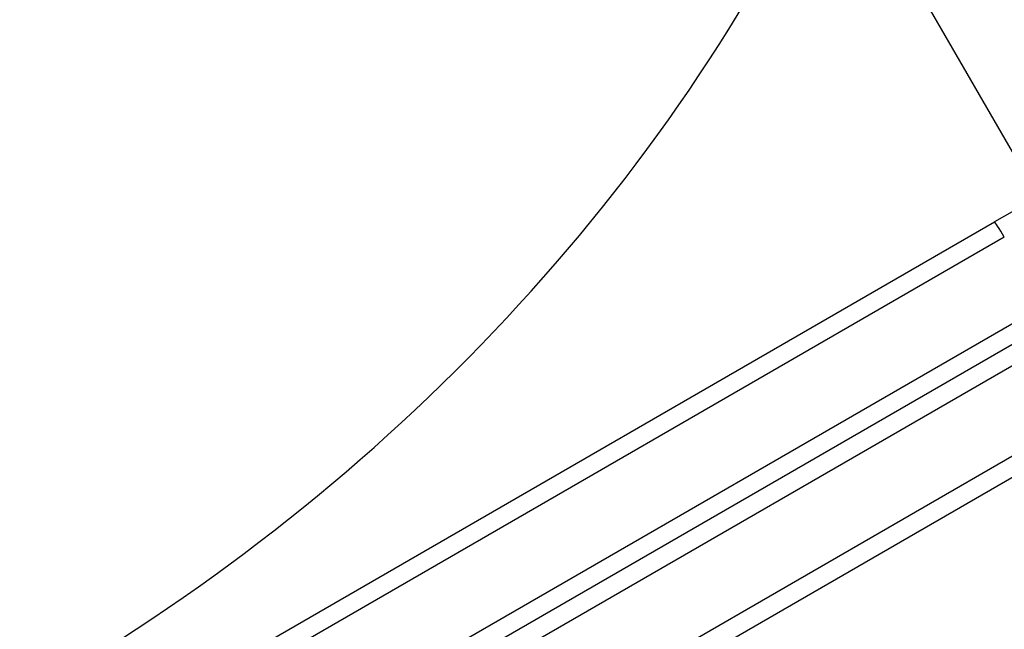
# Model space of a CAD drawing. Units: millimetres. Extents: x -3832 to 3911, y -4907 to 4342.
# Drawn here: x -1546 to -1383, y 1695 to 1796 of the extents above; entities that cross this region are included whole.
import ezdxf

# ---------------------------------------------------------------- set-up
doc = ezdxf.new("R2010")
doc.units = ezdxf.units.MM
doc.header["$LTSCALE"] = 100
doc.layers.add('SW_Toestellen', color=2, linetype='Continuous')

msp = doc.modelspace()

# ---------------------------------------------------------------- linework, layer by layer
at = {"layer": 'SW_Toestellen'}
for p, q in [((-1411.44, 1825.6), (-1377.36, 1766.56)), ((-1376.46, 1767.08), (-1384.57, 1762.4)), ((-1703.89, 1578.04), (-1384.57, 1762.4)), ((-1382.93, 1759.88), (-1702.52, 1575.37)), ((-1382.93, 1759.88), (-1702.52, 1575.37)), ((-1362.54, 1753.18), (-1479.39, 1685.72)), ((-1477.64, 1683.26), (-1360.79, 1750.72)), ((-1477.64, 1683.26), (-1360.79, 1750.72)), ((-1537.54, 1655.6), (-1376.43, 1748.62)), ((-1537.54, 1655.6), (-1376.43, 1748.62)), ((-1354.29, 1739.47), (-1471.14, 1672)), ((-1354.29, 1739.47), (-1471.14, 1672)), ((-1469.89, 1669.26), (-1353.04, 1736.72))]:
    msp.add_line(p, q, dxfattribs=at)
for centre, major_axis, ratio, end_param in [((-1666.46, 1900.15), (251.15, 145), 0.855565, 5.397849), ((-1383.07, 1759.8), (-1.5, 2.6), 0.055126, 6.283185)]:
    msp.add_ellipse(centre, major_axis=major_axis, ratio=ratio, start_param=4.712389, end_param=end_param, dxfattribs=at)
for points, knots in [([(-1331.24, 1793.19), (-1332.57, 1795.53), (-1333.9, 1797.87), (-1342.03, 1812.19), (-1348.86, 1824.15), (-1360.82, 1844.97), (-1366.12, 1854.13), (-1376.21, 1871.51), (-1381, 1879.72), (-1389.84, 1894.73), (-1393.97, 1901.69), (-1401.38, 1914.05), (-1404.67, 1919.46), (-1407.46, 1923.96)], [-15.423115, -15.423115, -15.423115, -15.423115, -14.754261, -14.754261, -11.310096, -11.310096, -8.483497, -8.483497, -5.656893, -5.656893, -2.828449, -2.828449, 0, 0, 0, 0]), ([(-1421.04, 1887.91), (-1418.66, 1884.12), (-1415.87, 1879.57), (-1409.59, 1869.18), (-1406.1, 1863.33), (-1398.65, 1850.71), (-1394.61, 1843.81), (-1386.12, 1829.21), (-1381.67, 1821.5), (-1371.62, 1804), (-1365.89, 1793.95), (-1359.13, 1782.01), (-1358.08, 1780.15), (-1357.04, 1778.3)], [0, 0, 0, 0, 2.828449, 2.828449, 5.656893, 5.656893, 8.483497, 8.483497, 11.310096, 11.310096, 14.754261, 14.754261, 15.385164, 15.385164, 15.385164, 15.385164])]:
    msp.add_open_spline(points, degree=3, knots=knots, dxfattribs=at)

doc.saveas('drawing.dxf')
